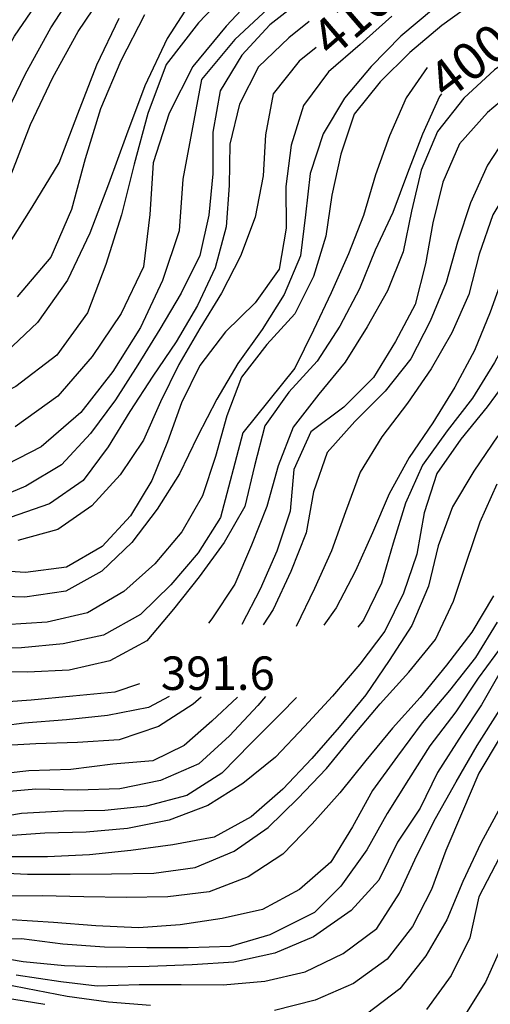
# Model space of a CAD drawing. Units: metres. Extents: x 478375 to 480451, y 4504592 to 4506099.
# Drawn here: x 479180 to 479226, y 4505566 to 4505662 of the extents above; entities that cross this region are included whole.
import ezdxf

# ---------------------------------------------------------------- set-up
doc = ezdxf.new("R2010")
doc.units = ezdxf.units.M
doc.header["$MEASUREMENT"] = 0
for name, color, linetype in [('curva direttrice a 10 mt', 254, 'Continuous'), ('curva intermedia a 2 mt', 254, 'Continuous'), ('punto quotato a terra', 254, 'Continuous'), ('TOPO02', 250, 'Continuous')]:
    doc.layers.add(name, color=color, linetype=linetype)
doc.styles.add('SIMPLEX', font='SIMPLEX')

msp = doc.modelspace()

# ---------------------------------------------------------------- linework, layer by layer
at = {"layer": 'curva direttrice a 10 mt', "color": 254, "linetype": 'Continuous'}
for points in [[(479123.044, 4505662.805), (479127.114, 4505659.883), (479131.247, 4505657.056), (479135.637, 4505654.579), (479139.716, 4505651.571), (479143.942, 4505648.752), (479148.262, 4505646.197), (479153.083, 4505644.526), (479157.981, 4505643.292), (479163.052, 4505643.152), (479167.973, 4505644.309), (479172.231, 4505647.02), (479175.294, 4505651.059), (479177.497, 4505655.574), (479179.981, 4505660.028), (479182.793, 4505664.169)], [(479197.472, 4505664.045), (479194.786, 4505659.795), (479192.622, 4505655.24), (479190.833, 4505650.49), (479189.091, 4505645.708), (479187.286, 4505640.974), (479185.122, 4505636.419), (479182.216, 4505632.325), (479178.575, 4505628.879)], [(479208.527, 4505661.452), (479206.551, 4505659.866), (479203.621, 4505657.069), (479201.786, 4505653.467), (479200.841, 4505649.576), (479200.794, 4505645.569), (479200.473, 4505641.561), (479199.427, 4505637.608), (479197.708, 4505633.967), (479195.645, 4505630.436), (479193.372, 4505627.116), (479191.145, 4505623.701), (479189.044, 4505620.271), (479186.653, 4505617.036), (479183.372, 4505614.747), (479179.568, 4505613.435)], [(479219.972, 4505656.992), (479217.933, 4505654.07), (479216.316, 4505650.39), (479214.957, 4505646.601), (479213.802, 4505642.687), (479212.325, 4505638.968), (479210.661, 4505635.202), (479208.934, 4505631.585), (479207.153, 4505627.898), (479204.614, 4505624.773), (479202.091, 4505621.647), (479199.927, 4505613.428), (479197.77, 4505610.006), (479195.122, 4505606.92), (479192.193, 4505604.061), (479188.615, 4505602.06), (479184.693, 4505601.208), (479180.662, 4505600.818), (479176.654, 4505600.779)], [(479232.605, 4505650.821), (479230.965, 4505649.438), (479228.41, 4505646.258), (479226.332, 4505642.743), (479225.005, 4505638.938), (479223.981, 4505635.032), (479222.333, 4505631.321), (479220.341, 4505627.828), (479218.067, 4505624.493), (479215.552, 4505621.249), (479213.481, 4505617.812), (479212.036, 4505613.999), (479210.684, 4505610.21), (479209.036, 4505606.562), (479207.263, 4505602.89)], [(479177.224, 4505579.115), (479181.256, 4505578.919), (479185.373, 4505578.919), (479189.388, 4505578.936), (479193.498, 4505579.006), (479197.482, 4505579.569), (479201.271, 4505581.132), (479204.568, 4505583.437), (479207.435, 4505586.226), (479210.209, 4505589.148), (479212.787, 4505592.312), (479215.404, 4505595.399), (479218.177, 4505598.453), (479220.762, 4505601.618), (479222.497, 4505605.336), (479223.786, 4505609.219), (479225.091, 4505613.032), (479226.747, 4505616.703)], [(479201.576, 4505596.054), (479199.084, 4505593.717), (479196.42, 4505591.373), (479193.388, 4505589.881), (479189.498, 4505589.561), (479185.459, 4505589.036), (479181.373, 4505588.904), (479177.334, 4505588.45)], [(479180.162, 4505569.169), (479184.474, 4505568.529), (479188.006, 4505568.1), (479192.053, 4505568.217), (479196.138, 4505568.241), (479200.193, 4505568.21), (479204.224, 4505568.562), (479208.146, 4505569.46), (479211.834, 4505571.242), (479215.068, 4505573.649), (479217.263, 4505577.071), (479218.959, 4505580.727), (479220.771, 4505584.297), (479222.756, 4505587.86), (479224.787, 4505591.368), (479226.997, 4505594.814)]]:
    msp.add_lwpolyline(points, dxfattribs=at)
at = {"layer": 'curva intermedia a 2 mt', "color": 254, "linetype": 'Continuous'}
for points in [[(479204.199, 4505667.858), (479201.316, 4505665.03), (479197.824, 4505661.334), (479194.677, 4505657.28), (479192.895, 4505652.56), (479191.575, 4505647.63), (479190.356, 4505642.747), (479188.825, 4505637.919), (479187.067, 4505633.24), (479184.083, 4505629.169), (479180.106, 4505626.13), (479175.583, 4505623.965), (479170.638, 4505622.793), (479165.583, 4505622.809), (479160.567, 4505623.284), (479155.654, 4505624.386), (479151.068, 4505626.393), (479146.842, 4505629.135), (479142.428, 4505631.533), (479138.053, 4505634.071), (479133.967, 4505637.001), (479129.732, 4505639.775), (479125.458, 4505642.399), (479123.256, 4505643.305)], [(479117.184, 4505664.633), (479121.052, 4505661.461), (479125.473, 4505658.93), (479129.77, 4505656.236), (479133.786, 4505653.173), (479137.864, 4505650.204), (479141.77, 4505647.001), (479145.583, 4505643.721), (479150.02, 4505641.307), (479154.716, 4505639.433), (479159.731, 4505638.777), (479164.77, 4505638.972), (479169.622, 4505640.239), (479173.653, 4505643.223), (479176.505, 4505647.332), (479178.864, 4505651.848), (479181.044, 4505656.379), (479183.497, 4505660.825), (479186.23, 4505665.021)], [(479112.247, 4505663.312), (479116.302, 4505660.374), (479120.591, 4505657.789), (479125.145, 4505655.61), (479129.575, 4505653.141), (479133.958, 4505650.665), (479138.012, 4505647.634), (479141.622, 4505644.173), (479145.466, 4505640.862), (479149.692, 4505638.104), (479154.372, 4505636.245), (479159.286, 4505635.128), (479164.286, 4505635.019), (479169.083, 4505636.465), (479173.341, 4505639.129), (479177.012, 4505642.614), (479179.731, 4505646.818), (479181.552, 4505651.474), (479183.684, 4505656.029), (479186.153, 4505660.474), (479188.996, 4505664.7)], [(479203.91, 4505664.678), (479200.504, 4505661.006), (479197.254, 4505657.084), (479194.958, 4505652.576), (479193.411, 4505647.78), (479193.106, 4505642.755), (479192.466, 4505637.708), (479190.302, 4505633.185), (479187.497, 4505629.029), (479184.184, 4505625.2), (479180.044, 4505622.208)], [(479207.926, 4505663.656), (479204.715, 4505661.139), (479201.996, 4505658.201), (479199.895, 4505654.748), (479199.192, 4505650.741), (479199.184, 4505646.701), (479198.825, 4505642.709), (479197.927, 4505638.811), (479196.145, 4505635.17), (479194.052, 4505631.655), (479191.927, 4505628.216), (479189.762, 4505624.825), (479187.333, 4505621.56), (479184.552, 4505618.544), (479181.083, 4505616.474), (479177.303, 4505614.904)], [(479204.996, 4505663.116), (479201.332, 4505659.709), (479198.105, 4505655.85), (479196.286, 4505646.201), (479195.927, 4505641.201), (479194.317, 4505636.397), (479192.184, 4505631.834), (479189.52, 4505627.575), (479186.411, 4505623.607), (479182.583, 4505620.294), (479178.091, 4505617.997)], [(479224.691, 4505663.461), (479221.386, 4505661.071), (479218.293, 4505658.437), (479215.394, 4505655.617), (479212.871, 4505652.492), (479211.605, 4505648.617), (479210.723, 4505644.656), (479210.145, 4505640.679), (479208.958, 4505636.773), (479207.153, 4505633.156), (479204.442, 4505630.186), (479201.958, 4505627.037), (479200.544, 4505623.28), (479199.442, 4505619.35), (479198.192, 4505615.53), (479196.184, 4505612.045), (479193.583, 4505608.959), (479190.568, 4505606.28), (479187.053, 4505604.216), (479183.138, 4505603.318), (479179.084, 4505603.036)], [(479220.574, 4505662.68), (479217.41, 4505660.038), (479214.535, 4505657.109), (479211.957, 4505654.046), (479209.895, 4505650.57), (479208.613, 4505646.742), (479208.177, 4505642.742), (479207.677, 4505638.773), (479206.091, 4505635.038), (479203.966, 4505631.632), (479201.622, 4505628.35), (479199.575, 4505624.889), (479197.723, 4505621.287), (479195.966, 4505617.678), (479193.794, 4505614.248), (479191.364, 4505611.03), (479188.458, 4505608.24), (479184.943, 4505606.318), (479180.974, 4505605.724), (479176.943, 4505605.849)], [(479192.574, 4505662.107), (479190.286, 4505657.638), (479188.317, 4505652.997), (479186.817, 4505648.169), (479185.52, 4505643.255), (479183.505, 4505638.63), (479180.231, 4505634.794)], [(479251.691, 4505662.682), (479247.91, 4505661.213), (479243.933, 4505660.603), (479239.941, 4505659.931), (479236.082, 4505658.869), (479232.394, 4505657.297), (479228.871, 4505655.211), (479225.801, 4505652.641), (479223.082, 4505649.618), (479221.472, 4505645.907), (479220.504, 4505641.977), (479219.786, 4505638.008), (479218.786, 4505634.046), (479216.895, 4505630.492), (479214.747, 4505626.992), (479211.895, 4505624.117), (479208.677, 4505621.742), (479207.036, 4505618.085), (479206.677, 4505614.062), (479205.403, 4505610.187), (479203.786, 4505606.507), (479202.006, 4505603.085)], [(479257.511, 4505662.971), (479253.769, 4505661.338), (479249.957, 4505660.135), (479246.051, 4505659.173), (479242.113, 4505658.22), (479238.246, 4505657.111), (479234.496, 4505655.704), (479231.082, 4505653.578), (479227.996, 4505650.907), (479225.785, 4505647.547), (479224.145, 4505643.891), (479222.887, 4505640.086), (479221.786, 4505636.203), (479220.255, 4505632.43), (479218.364, 4505628.797), (479215.887, 4505625.656), (479212.966, 4505622.742), (479210.262, 4505619.726), (479208.934, 4505615.921), (479208.223, 4505611.96), (479206.747, 4505608.218), (479205.036, 4505604.546), (479204.06, 4505603.062)], [(479268.707, 4505662.613), (479265.426, 4505660.261), (479262.09, 4505657.839), (479258.519, 4505655.955), (479254.754, 4505654.362), (479251.019, 4505652.87), (479247.293, 4505651.245), (479243.582, 4505649.603), (479239.832, 4505648.142), (479236.504, 4505645.861), (479234.051, 4505642.689), (479231.996, 4505639.204), (479230.153, 4505635.618), (479228.387, 4505631.993), (479226.466, 4505628.453), (479224.333, 4505624.993), (479221.895, 4505621.821), (479219.52, 4505618.508), (479217.864, 4505614.821), (479216.653, 4505610.938), (479215.544, 4505607.086), (479213.794, 4505603.492), (479213.247, 4505602.812)], [(479216.519, 4505661.968), (479213.472, 4505659.242), (479210.386, 4505656.57), (479207.98, 4505653.327), (479206.77, 4505649.491), (479206.27, 4505645.468), (479206.286, 4505641.459), (479205.637, 4505637.492), (479203.286, 4505634.209), (479200.427, 4505631.397), (479197.942, 4505628.147), (479196.153, 4505624.537), (479194.802, 4505620.772), (479193.302, 4505617.022), (479191.216, 4505613.584), (479188.481, 4505610.646), (479185.037, 4505608.615), (479181.045, 4505608.115), (479176.998, 4505608.357)], [(479179.012, 4505639.216), (479181.684, 4505643.474), (479184.325, 4505647.786), (479186.122, 4505652.521), (479187.973, 4505657.255), (479190.136, 4505661.786)], [(479237.363, 4505661.97), (479233.465, 4505660.822), (479229.793, 4505659), (479226.465, 4505656.782), (479223.504, 4505654.024), (479220.965, 4505650.797), (479219.372, 4505647.062), (479218.441, 4505643.086), (479217.645, 4505639.157), (479216.122, 4505635.39), (479214.137, 4505631.89), (479212.012, 4505628.46), (479209.458, 4505625.382), (479206.981, 4505622.171), (479205.52, 4505618.429), (479204.434, 4505614.492), (479202.958, 4505610.773), (479201.317, 4505606.998), (479199.115, 4505603.616), (479198.763, 4505603.194)], [(479209.199, 4505658.921), (479207.574, 4505657.609), (479205.043, 4505654.467), (479204.293, 4505650.498), (479204.083, 4505646.498), (479203.294, 4505642.522), (479201.887, 4505638.725), (479200.036, 4505635.17), (479197.942, 4505631.748), (479195.903, 4505628.256), (479194.122, 4505624.631), (479192.466, 4505620.928), (479190.216, 4505617.576), (479187.481, 4505614.56), (479184.185, 4505612.271), (479180.318, 4505611.224)], [(479221.34, 4505654.446), (479221.152, 4505654.18), (479219.511, 4505650.532), (479218.043, 4505646.781), (479216.637, 4505642.96), (479214.911, 4505639.327), (479213.387, 4505635.57), (479211.512, 4505631.952), (479209.302, 4505628.585), (479206.567, 4505625.585), (479204.247, 4505622.32), (479203.223, 4505618.429), (479202.294, 4505614.491), (479200.294, 4505611.022), (479197.872, 4505607.709), (479195.396, 4505604.569), (479192.818, 4505601.498), (479189.232, 4505599.568), (479185.271, 4505598.646), (479181.232, 4505598.474), (479177.178, 4505598.536)], [(479232.824, 4505646.673), (479231.105, 4505644.368), (479229.136, 4505640.868), (479227.458, 4505637.18), (479226.052, 4505633.328), (479224.552, 4505629.618), (479222.645, 4505626.063), (479220.512, 4505622.602), (479218.223, 4505619.25), (479216.27, 4505615.718), (479214.653, 4505611.952), (479213.02, 4505608.273), (479211.153, 4505604.679), (479209.95, 4505603.023)], [(479228.192, 4505627.43), (479225.762, 4505624.141), (479223.223, 4505621.008), (479220.895, 4505617.688), (479219.661, 4505613.883), (479218.958, 4505609.891), (479217.677, 4505606.102), (479215.841, 4505602.438), (479213.434, 4505599.242), (479210.794, 4505596.156), (479208.076, 4505593.218), (479205.263, 4505590.249), (479202.092, 4505587.702), (479198.717, 4505585.561), (479194.959, 4505584.147), (479190.935, 4505583.319), (479186.928, 4505582.99), (479182.912, 4505582.888), (479178.865, 4505582.583)], [(479226.786, 4505621.336), (479224.481, 4505617.93), (479222.411, 4505614.461), (479221.012, 4505610.711), (479220.083, 4505606.797), (479218.473, 4505602.977), (479216.262, 4505599.602), (479214.006, 4505596.258), (479211.435, 4505593.14), (479208.795, 4505590.101), (479205.982, 4505587.132), (479202.912, 4505584.476), (479199.334, 4505582.499), (479195.326, 4505581.741), (479191.263, 4505581.217), (479187.256, 4505580.78), (479183.193, 4505580.575), (479179.193, 4505580.575)], [(479226.372, 4505605.86), (479224.294, 4505602.328), (479221.825, 4505599.141), (479219.286, 4505596), (479216.583, 4505593.039), (479214.021, 4505589.93), (479211.506, 4505586.796), (479208.803, 4505583.788), (479205.967, 4505580.835), (479202.607, 4505578.64), (479198.826, 4505577.209), (479194.842, 4505576.717), (479190.787, 4505576.647), (479186.717, 4505576.724), (479182.654, 4505576.825), (479178.553, 4505576.779)], [(479226.731, 4505603.321), (479224.622, 4505599.891), (479222.122, 4505596.68), (479219.481, 4505593.571), (479217.076, 4505590.321), (479214.646, 4505587), (479212.709, 4505583.5), (479210.615, 4505580.07), (479207.576, 4505577.437), (479204.006, 4505575.507), (479200.092, 4505574.609), (479196.021, 4505573.991), (479191.998, 4505573.709), (479187.873, 4505573.905), (479183.763, 4505574.247), (479179.685, 4505574.49)], [(479227.302, 4505601.172), (479224.911, 4505597.875), (479222.723, 4505594.625), (479220.224, 4505591.321), (479218.146, 4505588.071), (479216.068, 4505584.774), (479214.099, 4505581.258), (479211.599, 4505577.742), (479209.045, 4505575.187), (479204.724, 4505573.031), (479200.865, 4505571.898), (479196.818, 4505571.78), (479192.803, 4505571.787), (479188.709, 4505571.85), (479184.654, 4505572.146), (479180.654, 4505572.638), (479176.67, 4505572.575)], [(479227.427, 4505599.134), (479225.231, 4505595.313), (479223.31, 4505592.438), (479220.967, 4505588.766), (479219.263, 4505585.305), (479217.084, 4505582), (479215.271, 4505578.328), (479212.607, 4505575.399), (479208.943, 4505572.851), (479205.193, 4505571.273), (479201.224, 4505570.398), (479197.185, 4505570.131), (479193.037, 4505569.975), (479188.943, 4505569.92), (479184.842, 4505570.036), (479180.826, 4505570.435), (479176.826, 4505571.107)], [(479192.099, 4505597.334), (479189.693, 4505596.53), (479185.646, 4505596.13), (479181.615, 4505595.74), (479177.553, 4505595.45)], [(479207.31, 4505596.015), (479205.748, 4505594.421), (479202.888, 4505591.562), (479200.084, 4505588.686), (479196.685, 4505586.537), (479192.771, 4505585.506), (479188.724, 4505585.076), (479184.717, 4505585.005), (479180.662, 4505584.771), (479176.662, 4505584.107)], [(479194.982, 4505596.1), (479192.967, 4505595.061), (479189.006, 4505594.272), (479185.021, 4505593.865), (479180.935, 4505593.536), (479176.967, 4505593.005)], [(479198.076, 4505596.045), (479197.303, 4505595.366), (479193.928, 4505593.209), (479190.115, 4505591.92), (479186.092, 4505591.646), (479182.045, 4505591.544), (479177.967, 4505591.294)], [(479204.303, 4505596.101), (479203.553, 4505595.249), (479200.826, 4505592.311), (479197.842, 4505589.608), (479194.115, 4505587.975), (479190.178, 4505587.186), (479186.076, 4505587.029), (479182.037, 4505587.146), (479177.998, 4505586.786)], [(479227.02, 4505592.142), (479224.967, 4505588.68), (479223.365, 4505584.977), (479221.763, 4505581.211), (479220.373, 4505577.43), (479218.545, 4505573.836), (479216.076, 4505570.68), (479212.826, 4505568.328), (479209.123, 4505566.702), (479205.154, 4505565.726)], [(479230.513, 4505587.353), (479224.967, 4505576.704), (479224.076, 4505572.743), (479222.295, 4505569.11), (479219.888, 4505565.797)], [(479227.053, 4505585.431), (479225.154, 4505581.899), (479223.412, 4505578.203), (479221.857, 4505574.493), (479219.818, 4505571.008), (479217.295, 4505567.821), (479214.076, 4505565.352)], [(479227.248, 4505572.142), (479225.615, 4505568.454), (479223.459, 4505565.008)], [(479193.162, 4505566.201), (479189.107, 4505566.53), (479185.092, 4505567.06), (479181.077, 4505567.857), (479177.084, 4505568.607)], [(479182.92, 4505566.286), (479178.912, 4505566.935)]]:
    msp.add_lwpolyline(points, dxfattribs=at)

# ---------------------------------------------------------------- texts
at = {"layer": 'punto quotato a terra', "color": 254, "style": 'SIMPLEX'}
msp.add_text('391.6              ', height=3.24, rotation=0.01146, dxfattribs=at).set_placement((479194.163, 4505596.745))
at = {"layer": 'TOPO02', "color": 254, "style": 'SIMPLEX'}
for s, rotation, p in [('410', 40.80819, (479210.746, 4505657.793)), ('400', 37.17464, (479221.866, 4505653.717))]:
    msp.add_text(s, height=3.6, rotation=rotation, dxfattribs=at).set_placement(p)

doc.saveas('drawing.dxf')
